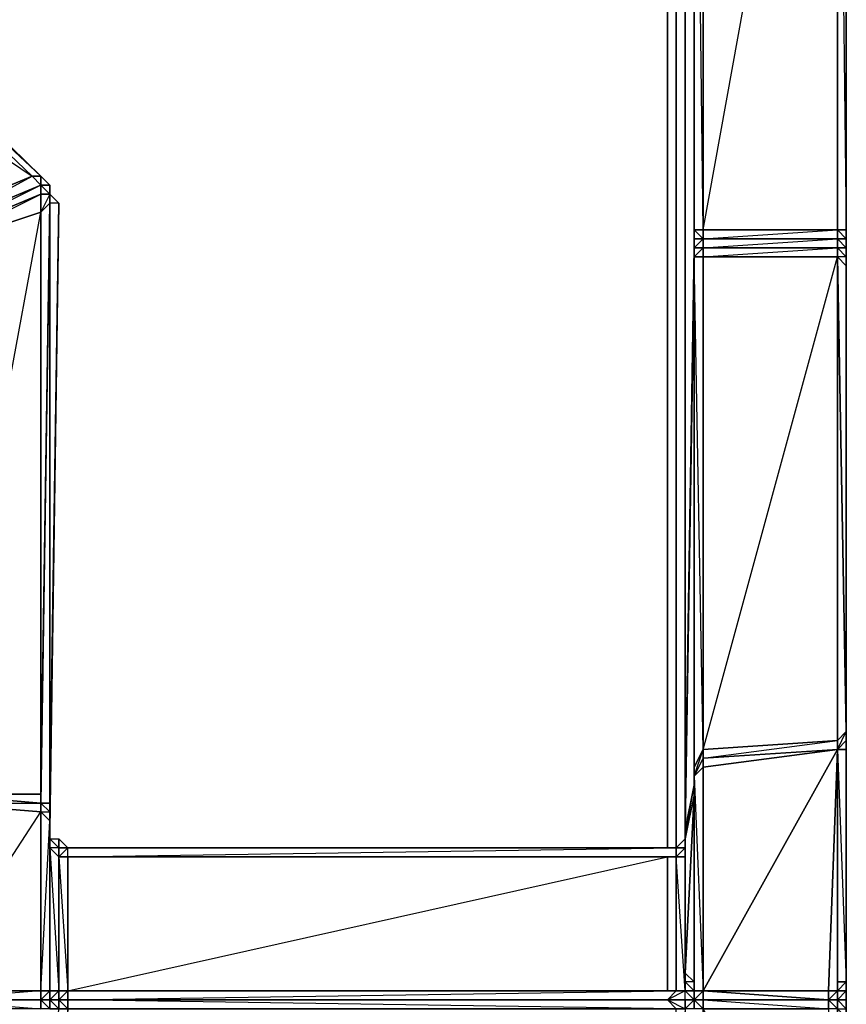
# Model space of a CAD drawing. Units: inches. Extents: x 0 to 47.9, y -30.9 to 0.
# Drawn here: x 9.7 to 12.5, y -13.8 to -10.5 of the extents above; entities that cross this region are included whole.
import ezdxf

# ---------------------------------------------------------------- set-up
doc = ezdxf.new("R2010")
doc.units = ezdxf.units.IN
doc.header["$MEASUREMENT"] = 0
doc.layers.get('0').update_dxf_attribs({"true_color": 0x5890e1})

msp = doc.modelspace()

# ---------------------------------------------------------------- linework, layer by layer
at = {"color": 55, "elevation": 0}
for points in [[(12.5178, -13.7671), (12.5178, -12.949), (12.5178, -12.9793), (12.5178, -12.9187), (12.5178, -12.949), (12.5178, -12.8884), (12.5178, -12.9187), (12.5178, -12.8884), (12.5178, -11.3409), (12.5178, -11.3106), (12.5178, -11.2803), (12.5178, -11.25), (12.5178, -11.2197), (12.5178, -8.6723), (12.5178, -8.642), (12.4875, -8.6723), (12.4875, -8.642), (12.4875, -8.6117), (12.0331, -8.6117), (12.0331, -8.5814), (12.0028, -8.5814)], [(12.0331, -8.5814), (12.4875, -8.5814), (12.4875, -8.6117), (12.4875, -8.642), (12.4875, -8.6723), (12.4875, -8.7026), (12.5178, -11.2197), (12.4875, -11.2197), (12.5178, -11.25), (12.5178, -11.2803), (12.4875, -11.2803)], [(12.5178, -8.6117), (12.4875, -8.642), (12.5178, -8.6117), (12.5178, -8.642), (12.4875, -8.7026), (12.5178, -8.6723), (12.5178, -11.2197), (12.5178, -11.25), (12.4875, -11.25), (12.5178, -11.2803), (12.4875, -11.2803)], [(12.5178, -11.2803), (12.5178, -11.3106), (12.5178, -11.2803), (12.5178, -11.25), (12.5178, -11.2197), (12.5178, -8.6723), (12.5178, -8.6117)], [(12.5178, -11.3409), (12.5178, -11.3106), (12.5178, -11.2803), (12.5178, -11.25), (12.5178, -11.2197), (12.5178, -8.6723), (12.5178, -8.6117)], [(12.0028, -11.2197), (12.0331, -11.25), (12.0028, -11.25), (12.0331, -11.25), (12.0331, -11.2197), (12.0331, -8.7026), (12.0028, -8.7026), (12.0331, -8.6723), (12.0331, -8.642), (12.0028, -8.642)], [(12.0028, -11.2197), (12.0331, -11.2197), (12.0028, -8.7026), (12.0028, -8.6723), (12.0028, -8.642)], [(12.0331, -8.642), (12.0028, -8.642), (12.0028, -8.6723), (12.0028, -8.7026), (12.0028, -11.2197)], [(12.0028, -8.642), (12.0028, -8.6723), (12.0028, -8.7026), (12.0028, -11.2197)], [(12.0331, -11.3106), (12.4875, -11.2803), (12.0331, -11.2803), (12.4875, -11.25), (12.0331, -11.25), (12.4875, -11.2197), (12.4875, -8.7026), (12.4875, -11.2197), (12.4875, -11.25), (12.4875, -11.2197), (12.0331, -11.2197), (12.4875, -11.2197), (12.4875, -8.7026), (12.0331, -8.7026), (12.4875, -8.7026), (12.4875, -8.6723), (12.4875, -8.642), (12.0331, -8.642), (12.4875, -8.642), (12.0331, -8.6723), (12.4875, -8.6723), (12.0331, -8.7026)], [(12.0331, -11.2197), (12.0028, -11.2197), (12.0028, -8.7026), (12.0028, -11.2197), (12.0028, -11.25), (12.0331, -11.25)], [(12.0028, -8.7026), (12.0028, -11.2197)], [(12.5178, -8.6723), (12.5178, -11.2197), (12.4875, -11.2197), (12.4875, -8.7026)], [(8.3344, -9.6139), (9.791, -11.0379), (9.7607, -11.0379), (8.3041, -9.6442)], [(9.8213, -11.0682), (9.791, -11.0379), (8.3344, -9.6139)], [(9.7607, -11.0379), (8.3041, -9.6442), (8.0617, -9.8866), (9.7607, -11.0379), (9.3971, -11.1894), (8.0617, -9.8866)], [(9.3971, -11.2197), (9.3971, -11.1894), (9.4274, -11.2197), (9.3971, -11.2197), (9.4274, -11.25), (9.4274, -11.2197), (9.7607, -11.0379), (9.791, -11.0682), (9.4274, -11.25)], [(9.791, -11.0682), (9.791, -11.0379), (9.8213, -11.0682)], [(9.8213, -11.0985), (9.791, -11.0682), (9.8213, -11.0682), (9.791, -11.0379)], [(9.4274, -13.1308), (9.791, -13.1308), (9.791, -11.1591), (9.791, -11.0985), (9.4274, -11.25), (9.4274, -11.2803), (9.791, -11.0985), (9.791, -11.0682), (9.4274, -11.2197), (9.4274, -11.25), (9.4274, -11.2803), (9.3971, -13.1308), (9.4274, -13.1308), (9.4274, -11.2803), (9.3971, -11.2803)], [(9.8213, -11.0985), (9.791, -11.0682), (9.8213, -11.0682)], [(9.8213, -11.0682), (9.791, -11.0682)], [(9.791, -11.0985), (9.791, -11.0682)], [(9.8213, -11.0985), (9.8213, -11.0682)], [(9.8213, -11.0985), (9.8213, -11.0682)], [(9.8213, -11.0985), (9.8213, -11.0682)], [(9.8213, -11.0985), (9.8213, -11.0682)], [(9.8213, -11.0985), (9.8213, -11.0682)], [(9.8213, -11.0985), (9.8213, -11.0682)], [(9.791, -13.7974), (9.791, -13.1914), (9.791, -13.1611), (9.8213, -11.1288), (9.8213, -11.0985)], [(9.8516, -11.1288), (9.8213, -11.0985)], [(9.8213, -11.0985), (9.8516, -11.1288), (9.8213, -11.1288)], [(9.8213, -13.2217), (9.8213, -13.7974), (9.8213, -13.2217), (9.8213, -13.1914), (9.8213, -13.1611), (9.8516, -11.1288), (9.8213, -11.1288), (9.8213, -11.0985)], [(9.8213, -13.7974), (9.8213, -13.3126), (9.8213, -13.2823), (9.8213, -13.252), (9.8516, -11.1288), (9.8213, -13.1611), (9.791, -13.1611), (9.8213, -11.1288)], [(9.791, -13.1914), (9.791, -13.7974), (9.8213, -13.7974), (9.8213, -13.2217), (9.8213, -13.1914), (9.8213, -13.1611), (9.8516, -11.1288), (9.8213, -11.1288)], [(9.8213, -13.1914), (9.791, -13.1611), (9.8213, -13.1611), (9.8213, -11.1288), (9.8213, -13.1611), (9.8213, -13.1914), (9.8213, -13.1611), (9.8516, -11.1288)], [(9.791, -13.1611), (9.791, -13.1308), (9.8213, -11.1288), (9.791, -11.1591), (9.791, -13.1308), (9.791, -13.1611), (9.791, -13.1914), (9.791, -13.7974)], [(9.4274, -11.2803), (9.791, -11.1591)], [(9.791, -11.1591), (9.791, -13.1308), (9.4274, -13.1308), (9.4274, -11.2803)], [(9.4274, -13.1308), (9.791, -11.1591), (9.4274, -11.2803), (9.4274, -11.25), (9.4274, -11.2197)], [(12.0028, -11.2197), (12.0028, -11.25), (12.0028, -11.2803)], [(12.0028, -11.3106), (12.0028, -11.3409), (12.0028, -11.2803), (12.0028, -11.25), (12.0028, -11.2197)], [(12.0028, -11.2803), (12.0028, -11.25), (12.0028, -11.2197)], [(12.0331, -11.2197), (12.0331, -11.25)], [(12.5178, -11.25), (12.5178, -11.2197)], [(11.9725, -13.1914), (12.0028, -11.2803), (12.0028, -11.25), (12.0028, -11.2803)], [(12.0331, -11.25), (12.0331, -11.2803), (12.0028, -11.2803)], [(12.0028, -11.2803), (12.0331, -11.25)], [(12.0028, -11.2803), (12.0331, -11.2803), (12.4875, -11.2803), (12.4875, -11.25), (12.0331, -11.25)], [(12.0028, -11.2803), (11.9725, -13.252), (11.9725, -13.2217)], [(11.9725, -13.2823), (12.0028, -13.1005), (11.9725, -13.252), (12.0028, -11.3409), (11.9725, -13.252), (12.0028, -11.2803), (11.9725, -13.2217), (11.9725, -13.252), (12.0028, -13.1005), (11.9725, -13.252)], [(12.0028, -11.2803), (11.9725, -13.252), (11.9725, -13.2823)], [(12.0028, -11.2803), (12.0028, -11.3106)], [(12.0028, -11.3409), (12.0028, -11.3106), (12.0028, -11.2803)], [(12.0028, -11.2803), (12.0028, -11.3106), (12.0028, -11.3409)], [(12.0028, -11.3106), (12.0028, -11.2803)], [(12.0028, -11.2803), (12.0028, -11.3106)], [(12.0028, -11.3106), (12.0028, -11.2803)], [(12.0028, -11.2803), (12.0028, -11.3106)], [(12.0028, -11.2803), (12.0028, -11.3106)], [(12.0028, -11.3106), (12.0331, -11.2803), (12.0028, -11.2803)], [(12.0331, -11.3106), (12.0331, -11.2803), (12.0028, -11.2803)], [(12.0028, -11.2803), (12.0028, -11.3106), (12.0028, -11.3409)], [(12.0028, -11.3409), (12.0028, -11.2803)], [(12.5178, -11.2803), (12.4875, -11.2803)], [(12.5178, -11.2803), (12.4875, -11.2803)], [(12.5178, -11.2803), (12.4875, -11.2803)], [(12.4875, -11.2803), (12.5178, -11.2803)], [(12.5178, -11.2803), (12.5178, -11.3106), (12.4875, -11.2803)], [(12.4875, -11.2803), (12.5178, -11.2803)], [(12.4875, -11.3106), (12.4875, -11.2803), (12.5178, -11.3106)], [(12.4875, -11.3106), (12.4875, -11.2803)], [(12.4875, -11.3106), (12.4875, -11.2803)], [(12.5178, -11.3106), (12.5178, -11.2803)], [(12.0028, -11.3106), (12.0028, -13.0399), (12.0028, -13.0702), (12.0028, -11.3409), (12.0028, -13.0702)], [(12.0028, -11.3409), (12.0028, -11.3106)], [(12.0028, -11.3409), (12.0028, -13.0702), (12.0331, -12.9793), (12.0331, -13.0096), (12.0331, -12.9793), (12.0331, -11.3106), (12.0028, -11.3106)], [(12.0028, -13.0399), (12.0331, -12.9793), (12.0028, -11.3106)], [(12.0028, -13.0399), (12.0028, -11.3106)], [(12.0028, -11.3106), (12.0028, -11.3409)], [(12.0331, -11.3106), (12.4875, -11.3106), (12.4875, -12.949), (12.0331, -12.9793), (12.0331, -13.0096), (12.4875, -12.949), (12.4875, -12.9793), (12.0331, -13.0096), (12.0331, -13.0399)], [(12.5178, -11.3106), (12.5178, -11.3409), (12.4875, -11.3106)], [(12.5178, -11.3409), (12.5178, -11.3106), (12.5178, -11.3409), (12.5178, -12.8884), (12.5178, -11.3409), (12.5178, -11.3106), (12.4875, -11.3106)], [(12.5178, -13.7671), (12.5178, -12.949), (12.5178, -12.9187), (12.5178, -11.3409), (12.4875, -11.3106)], [(12.5178, -12.8884), (12.5178, -11.3409), (12.5178, -11.3106)], [(11.9725, -13.252), (12.0028, -13.1005), (12.0028, -13.7974), (12.0028, -13.0702), (12.0028, -11.3409), (12.0028, -13.0702), (12.0028, -13.0399), (12.0028, -11.3409), (12.0028, -13.0702), (12.0028, -13.1005), (12.0028, -13.1308), (11.9725, -13.7368)], [(12.5178, -12.8884), (12.5178, -11.3409)], [(12.5178, -12.9187), (12.5178, -11.3409)], [(12.4875, -12.9793), (12.5178, -12.9187), (12.5178, -12.949), (12.5178, -12.9793), (12.5178, -13.7671), (12.5178, -13.8277)], [(12.5178, -13.8277), (12.5178, -13.7974), (12.5178, -13.7671), (12.5178, -12.9793), (12.5178, -12.949), (12.4875, -12.9793)], [(12.0331, -13.7974), (12.0331, -13.0399), (12.4875, -12.9793)], [(12.4875, -13.8277), (12.5178, -13.7974), (12.4875, -13.7974), (12.5178, -13.7671), (12.4875, -13.7671), (12.4875, -12.9793), (12.4875, -13.7974), (12.4573, -13.8277)], [(12.5178, -13.7671), (12.4875, -13.7974), (12.4875, -13.7671), (12.4875, -13.7974), (12.4875, -12.9793)], [(12.4875, -12.9793), (12.4875, -13.7671), (12.4875, -13.7974), (12.4875, -13.8277)], [(12.0028, -13.0702), (12.0331, -13.0096), (12.0331, -13.0399), (12.0331, -13.7974), (12.4573, -13.7974), (12.0331, -13.7974)], [(12.0028, -13.0702), (12.0028, -13.1005), (12.0028, -13.7671), (12.0028, -13.7974), (12.0028, -13.8277)], [(9.791, -13.7974), (9.3971, -13.7974), (9.4274, -13.1611), (9.791, -13.1914), (9.791, -13.7974), (9.3971, -13.7974), (9.791, -13.1914), (9.791, -13.1611), (9.791, -13.1308), (9.4274, -13.1308), (9.4274, -13.1611), (9.791, -13.1611), (9.4274, -13.1308)], [(9.791, -13.1611), (9.791, -13.1308)], [(9.791, -13.1308), (9.791, -13.1611)], [(12.0028, -13.7671), (12.0028, -13.1308), (11.9725, -13.2823)], [(11.9725, -13.2823), (11.9725, -13.7368), (12.0028, -13.1308), (11.9725, -13.7368), (11.9725, -13.7671), (11.9725, -13.7974)], [(9.791, -13.1914), (9.8213, -13.2217), (9.8213, -13.7974)], [(11.9725, -13.1914), (11.9725, -13.2217), (11.9725, -13.252), (11.9725, -13.2823)], [(9.791, -13.7974), (9.8213, -13.7974), (9.8213, -13.2217)], [(9.791, -13.7974), (9.8213, -13.2217)], [(11.9725, -13.2217), (11.9725, -13.252), (11.9725, -13.2823), (11.9422, -13.3126)], [(9.8213, -13.2823), (9.8213, -13.252), (9.8213, -13.2823), (9.8213, -13.3126), (9.8516, -13.7974), (9.8213, -13.8277), (9.8516, -13.8277), (9.8516, -13.7974), (9.8213, -13.7974), (9.8213, -13.2823), (9.8213, -13.3126), (9.8213, -13.7974), (9.8516, -13.7974), (9.8516, -13.3429)], [(9.8213, -13.2823), (9.8213, -13.3126)], [(9.8819, -13.3126), (11.9422, -13.3126), (9.8516, -13.3126), (9.8516, -13.3429), (9.8213, -13.3126), (9.8213, -13.2823), (9.8516, -13.3126), (11.9422, -13.3126)], [(9.8213, -13.2823), (9.8516, -13.2823), (9.8819, -13.3126), (9.8516, -13.3126), (9.8516, -13.3429), (9.8819, -13.3429), (9.8819, -13.3126), (11.9422, -13.3126)], [(9.8213, -13.2823), (9.8516, -13.2823)], [(11.9725, -13.2823), (11.9422, -13.3126)], [(11.9725, -13.7974), (11.9725, -13.3126), (11.9725, -13.2823)], [(11.9725, -13.2823), (11.9725, -13.3126)], [(11.9725, -13.2823), (11.9725, -13.7368), (11.9725, -13.7671)], [(11.9725, -13.2823), (11.9725, -13.3126), (11.9725, -13.7974), (12.0028, -13.7974)], [(11.9725, -13.2823), (11.9725, -13.3126)], [(9.8819, -13.7974), (11.9119, -13.3429), (9.8819, -13.3429), (9.8819, -13.3126), (9.8516, -13.3126), (9.8819, -13.3126)], [(9.8819, -13.7974), (9.8819, -13.3429), (9.8516, -13.3429), (9.8819, -13.3126)], [(11.9422, -13.3126), (9.8516, -13.3126)], [(11.9422, -13.3126), (9.8819, -13.3126)], [(11.9725, -13.7974), (11.9725, -13.3126)], [(9.8516, -13.3429), (9.8819, -13.7974)], [(11.9422, -13.3429), (11.9422, -13.7974)], [(11.9725, -13.7974), (11.9725, -13.3429)], [(11.9725, -13.7974), (11.9725, -13.3429)], [(11.9725, -13.7974), (11.9725, -13.7671), (12.0028, -13.7974), (12.0028, -13.8277)], [(11.9725, -13.7974), (12.0028, -13.7974), (12.0028, -13.8277), (12.0028, -13.7974), (12.0028, -13.7671)], [(12.0028, -13.7671), (12.0028, -13.7974), (12.0331, -13.7974)], [(12.4875, -13.8277), (12.5178, -13.7974), (12.5178, -13.7671), (12.5178, -13.7974), (12.5178, -13.8277)], [(12.4875, -13.7671), (12.5178, -13.7671)], [(12.4875, -13.7671), (12.4875, -13.7974)], [(12.5178, -13.8883), (12.5178, -13.8277), (12.5178, -13.7671)], [(9.791, -13.7974), (9.3971, -13.8277), (9.791, -13.8277)], [(9.791, -13.8277), (9.791, -13.7974), (9.8213, -13.7974)], [(9.8213, -13.7974), (9.8213, -13.8277), (9.791, -13.8277)], [(9.791, -13.7974), (9.791, -13.8277)], [(9.791, -13.7974), (9.791, -13.8277)], [(9.791, -13.8277), (9.791, -13.7974)], [(9.8213, -13.7974), (9.8213, -13.8277)], [(9.8213, -13.7974), (9.8516, -13.7974), (9.8516, -13.8277), (9.8213, -13.8277)], [(9.8213, -13.8277), (9.8213, -13.7974)], [(9.8213, -13.7974), (9.8213, -13.8277)], [(9.8516, -13.858), (9.8819, -13.858), (9.8516, -13.8277), (9.8819, -13.7974), (9.8819, -13.8277), (9.8819, -13.858), (9.8516, -14.3148), (9.8516, -14.3451), (9.8213, -14.3754), (9.8516, -14.3754), (9.8213, -14.3754)], [(9.8819, -13.7974), (11.9119, -13.7974)], [(11.9422, -13.7974), (9.8819, -13.7974)], [(11.9725, -13.858), (11.9725, -13.8277), (11.9119, -13.8277), (11.9725, -13.8277), (11.9725, -13.7974)], [(12.0028, -13.8277), (12.0028, -13.7974), (11.9725, -13.7974)], [(12.0028, -13.8277), (11.9725, -13.8277), (11.9725, -13.7974)], [(11.9725, -13.7974), (12.0028, -13.7974), (11.9725, -13.7974), (12.0028, -13.8277)], [(11.9725, -13.7974), (12.0028, -13.7974), (12.0028, -13.8277)], [(11.9725, -13.7974), (12.0028, -13.7974), (12.0331, -13.7974)], [(11.9725, -13.7974), (12.0028, -13.8277), (11.9725, -13.8277), (12.0028, -13.8277), (12.0028, -13.858), (11.9725, -13.858)], [(11.9725, -13.858), (12.0028, -13.8277), (11.9725, -13.8277), (11.9725, -13.7974)], [(12.0028, -13.8277), (12.0028, -13.7974), (12.0331, -13.7974)], [(12.0331, -13.7974), (12.0331, -13.8277), (12.0028, -13.8277)], [(12.0331, -13.7974), (12.0028, -13.7974), (12.0028, -13.8277)], [(12.4573, -13.8277), (12.4573, -13.7974), (12.0331, -13.7974)], [(12.0331, -13.7974), (12.4573, -13.8277), (12.0331, -13.8277)], [(9.8213, -13.8277), (9.791, -13.8277), (9.791, -13.858), (9.3971, -13.858), (9.3971, -13.8277), (9.3668, -13.8277)], [(9.791, -13.8277), (9.3971, -13.8277), (9.3668, -13.8277)], [(9.791, -13.8277), (9.8213, -13.8277)], [(9.8213, -13.858), (9.791, -13.858), (9.791, -13.8277)], [(9.8213, -13.8277), (9.791, -13.8277)], [(9.791, -13.8277), (9.8213, -13.8277)], [(9.8213, -13.8277), (9.791, -13.8277)], [(9.791, -13.858), (9.791, -13.8277)], [(9.8213, -13.8277), (9.8213, -13.858)], [(9.8516, -13.858), (9.8213, -13.858), (9.8213, -13.8277)], [(9.8213, -13.8277), (9.8516, -13.8277), (9.8516, -13.858)], [(9.8213, -13.8277), (9.8213, -13.858)], [(9.8213, -13.858), (9.8213, -13.8277)], [(9.8213, -13.8277), (9.8516, -13.8277), (9.8819, -13.8277), (11.9119, -13.8277), (11.9725, -13.8277), (12.0331, -13.8277), (12.0028, -13.8277)], [(11.9422, -13.858), (11.9119, -13.8277), (11.9725, -13.8277), (9.8213, -13.8277), (9.8819, -13.8277), (9.8213, -13.8277), (9.8516, -13.8277)], [(9.8213, -14.3754), (9.8213, -14.3451), (9.8516, -13.858), (9.8516, -13.8277), (9.8213, -13.8277), (9.8213, -13.858)], [(11.9725, -13.8277), (11.9119, -13.8277), (11.9725, -13.858), (11.9422, -13.858), (11.9725, -13.858), (11.9725, -14.3148), (11.9422, -14.3148)], [(11.9725, -14.3754), (11.9725, -14.3148), (11.9725, -14.3451), (11.9422, -14.3148), (11.9422, -13.858), (11.9725, -13.858), (11.9725, -13.8277)], [(12.0028, -13.858), (11.9725, -13.858), (12.0028, -13.8277)], [(12.0028, -13.8277), (11.9725, -13.858)], [(12.0028, -13.8277), (12.0028, -13.858)], [(12.0028, -13.8277), (12.0028, -13.858)], [(12.0028, -13.8277), (12.0028, -13.858)], [(12.0028, -13.8277), (12.0331, -13.8277)], [(12.0331, -13.858), (12.0028, -13.858), (12.0028, -13.8277)], [(12.0028, -13.8277), (12.0028, -13.858)], [(12.0028, -13.8277), (12.0331, -13.8277)], [(12.0331, -13.8277), (12.0028, -13.8277)], [(12.0331, -14.6178), (12.0028, -14.5875), (12.0331, -14.648), (12.0331, -14.6783), (12.0028, -14.6178), (12.0331, -14.648), (12.0331, -14.6178), (12.0331, -13.858), (12.0028, -13.8277), (12.0331, -13.8277), (12.0331, -13.858), (12.0028, -13.858)], [(12.0331, -13.858), (12.4573, -13.858), (12.4875, -14.6783), (12.0331, -13.858), (12.0331, -14.6178), (12.0331, -14.648), (12.0028, -14.6178), (12.0028, -14.5875), (12.0028, -14.5572), (12.0028, -14.5875), (12.0331, -13.858), (12.0028, -13.858), (12.0028, -13.8277), (12.0028, -13.858)], [(12.0331, -13.8277), (12.0331, -13.858)], [(12.4875, -13.8277), (12.4573, -13.8277), (12.0331, -13.8277)], [(12.0331, -13.8277), (12.4573, -13.8277)], [(12.4573, -13.8277), (12.5178, -13.8277)], [(12.5178, -13.8277), (12.4573, -13.8277), (12.4875, -13.8277), (12.5178, -13.858), (12.5178, -13.8883), (12.5178, -13.858), (12.4875, -13.8277)], [(12.4875, -13.858), (12.4573, -13.858), (12.4573, -13.8277), (12.4875, -13.8277)], [(12.4875, -13.858), (12.4875, -13.8277), (12.4573, -13.8277)], [(12.4573, -13.8277), (12.4875, -13.858)], [(12.5178, -13.8277), (12.4573, -13.8277)], [(12.4875, -13.8277), (12.4875, -13.858)], [(12.4875, -13.8277), (12.5178, -13.858), (12.5178, -13.8883)], [(12.4875, -13.858), (12.4875, -13.8277)], [(12.5178, -13.8883), (12.5178, -13.858), (12.4875, -13.8277)], [(12.4875, -14.6783), (12.5178, -14.7086), (12.5178, -14.7389), (12.5178, -14.7086), (12.5178, -14.6783), (12.5178, -13.8883), (12.5178, -13.858), (12.5178, -13.8277)], [(12.4875, -14.6783), (12.5178, -14.6783), (12.5178, -13.8883), (12.4875, -13.858), (12.4875, -13.8883), (12.4875, -13.858), (12.5178, -13.858), (12.4875, -13.8277)], [(12.4875, -13.858), (12.4875, -13.8277)], [(12.5178, -13.8277), (12.5178, -13.8883)]]:
    msp.add_lwpolyline(points, dxfattribs=at)
at = {"color": 236, "elevation": 0}
for points in [[(11.9119, -13.3126), (11.9119, -8.642)], [(11.9119, -8.642), (11.9119, -13.3126)], [(11.9422, -13.3126), (11.9422, -8.642)], [(11.9422, -13.2823), (11.9422, -8.642)], [(11.9422, -13.3126), (11.9422, -8.642)], [(11.9725, -13.2823), (11.9725, -8.642)]]:
    msp.add_lwpolyline(points, close=True, dxfattribs=at)
for points in [[(11.9119, -13.3126), (11.9119, -8.642)], [(11.9119, -8.642), (11.9119, -13.3126)], [(11.9422, -13.2823), (11.9422, -8.642)], [(11.9725, -13.2823), (11.9725, -8.642)]]:
    msp.add_lwpolyline(points, dxfattribs=at)
at = {"color": 55, "elevation": 0}
for points in [[(12.0331, -11.2197), (12.0028, -11.2197), (12.0028, -8.7026), (12.0331, -8.7026)], [(12.0028, -11.2197), (12.0028, -8.7026)], [(12.0028, -8.7026), (12.0028, -11.2197)], [(12.0028, -11.2803), (12.0028, -11.3106), (12.0028, -11.3409), (12.0028, -11.3106), (12.0028, -11.2803), (12.0028, -11.25), (12.0028, -11.2197), (12.0028, -8.7026), (12.0028, -11.2197), (12.0028, -11.25)], [(12.4875, -8.7026), (12.4875, -11.2197), (12.0331, -11.2197), (12.0331, -8.7026)], [(12.0331, -11.2197), (12.0331, -8.7026)], [(12.0331, -8.7026), (12.0331, -11.2197), (12.4875, -8.7026)], [(12.4875, -8.7026), (12.4875, -11.2197)], [(12.4875, -8.7026), (12.4875, -11.2197)], [(12.5178, -8.6723), (12.5178, -11.2197)], [(8.3344, -9.6139), (9.791, -11.0379)], [(9.791, -11.0379), (8.3344, -9.6139)], [(8.3344, -9.6139), (9.791, -11.0379)], [(8.3344, -9.6139), (9.791, -11.0379)], [(8.3344, -9.6139), (9.791, -11.0379)], [(9.7607, -11.0379), (9.3971, -11.1894), (8.0617, -9.8866), (8.3041, -9.6442)], [(8.3041, -9.6442), (9.7607, -11.0379)], [(9.7607, -11.0379), (9.791, -11.0379), (8.3041, -9.6442)], [(9.4274, -11.2197), (9.3971, -11.1894), (9.7607, -11.0379), (9.791, -11.0682)], [(9.791, -11.0379), (9.7607, -11.0379), (9.791, -11.0682)], [(9.7607, -11.0379), (9.791, -11.0682)], [(9.791, -11.0379), (9.8213, -11.0682)], [(9.791, -11.0379), (9.8213, -11.0682)], [(9.791, -11.0379), (9.791, -11.0682)], [(9.4274, -11.25), (9.4274, -11.2197), (9.791, -11.0682), (9.791, -11.0985)], [(9.791, -11.0682), (9.8213, -11.0985), (9.791, -11.0985)], [(9.791, -11.0682), (9.791, -11.0985)], [(9.8213, -11.0682), (9.8213, -11.0985)], [(9.4274, -11.2803), (9.4274, -11.25), (9.791, -11.0985), (9.791, -11.1591)], [(9.8213, -11.0985), (9.8213, -11.1288), (9.791, -11.1591), (9.791, -11.0985)], [(9.791, -11.0985), (9.791, -11.1591)], [(9.8213, -11.0985), (9.791, -11.1591), (9.791, -11.0985)], [(9.8213, -11.0985), (9.8213, -11.1288)], [(9.8213, -11.0985), (9.8516, -11.1288)], [(9.8213, -11.0985), (9.8213, -11.1288)], [(9.8213, -11.1288), (9.791, -13.1611), (9.791, -13.1308), (9.791, -11.1591)], [(9.8213, -13.1611), (9.8213, -11.1288)], [(9.8516, -11.1288), (9.8213, -13.252)], [(9.791, -13.1611), (9.791, -13.1308), (9.791, -11.1591), (9.791, -13.1308)], [(12.0028, -11.2197), (12.0028, -11.25)], [(12.0028, -11.2197), (12.0028, -11.25)], [(12.0028, -11.2197), (12.0028, -11.25)], [(12.0028, -11.2197), (12.0028, -11.25)], [(12.4875, -11.2197), (12.4875, -11.25), (12.0331, -11.25), (12.0331, -11.2197)], [(12.0331, -11.2197), (12.4875, -11.2197)], [(12.4875, -11.25), (12.4875, -11.2197)], [(12.4875, -11.2197), (12.5178, -11.2197), (12.5178, -11.25), (12.4875, -11.25)], [(12.5178, -11.25), (12.5178, -11.2197)], [(12.0028, -11.25), (12.0028, -11.2803), (12.0331, -11.25)], [(12.0028, -11.25), (12.0028, -11.2803)], [(12.0028, -11.25), (12.0028, -11.2803)], [(12.0028, -11.2803), (12.0331, -11.2803), (12.0331, -11.25)], [(12.4875, -11.25), (12.4875, -11.2803), (12.0331, -11.2803), (12.0331, -11.25)], [(12.4875, -11.25), (12.0331, -11.25)], [(12.4875, -11.25), (12.4875, -11.2803)], [(12.4875, -11.2803), (12.4875, -11.25)], [(12.4875, -11.25), (12.5178, -11.25), (12.5178, -11.2803), (12.4875, -11.2803)], [(12.4875, -11.25), (12.4875, -11.2803)], [(12.5178, -11.2803), (12.5178, -11.25)], [(11.9725, -13.2217), (11.9725, -13.1914), (12.0028, -11.2803)], [(12.0028, -11.2803), (11.9725, -13.1914), (11.9725, -13.2217)], [(11.9725, -13.2217), (11.9725, -13.1914), (12.0028, -11.2803), (11.9725, -13.1914)], [(12.0028, -11.3106), (12.0028, -11.2803)], [(12.0331, -11.2803), (12.0331, -11.3106), (12.0028, -11.3106), (12.0028, -11.2803)], [(12.0028, -11.2803), (12.0028, -11.3106), (12.0028, -11.3409), (12.0028, -11.3106)], [(12.0028, -11.2803), (12.0331, -11.2803)], [(12.0028, -11.2803), (12.0331, -11.2803)], [(12.0028, -11.3106), (12.0028, -11.2803)], [(12.0028, -11.2803), (12.0028, -11.3106)], [(12.4875, -11.2803), (12.4875, -11.3106), (12.0331, -11.3106), (12.0331, -11.2803)], [(12.0331, -11.2803), (12.4875, -11.2803)], [(12.0331, -11.2803), (12.4875, -11.2803)], [(12.0331, -11.2803), (12.4875, -11.2803)], [(12.4875, -11.2803), (12.5178, -11.2803)], [(12.4875, -11.3106), (12.4875, -11.2803)], [(12.5178, -11.3106), (12.5178, -11.2803), (12.4875, -11.2803)], [(12.4875, -11.2803), (12.5178, -11.2803)], [(12.5178, -11.2803), (12.5178, -11.3106)], [(12.5178, -11.3106), (12.5178, -11.2803)], [(12.5178, -11.2803), (12.5178, -11.3106)], [(12.5178, -11.3106), (12.5178, -11.2803)], [(12.0028, -11.3409), (12.0028, -11.3106)], [(12.0028, -11.3106), (12.0331, -11.3106), (12.0331, -12.9793), (12.0028, -13.0399)], [(12.0028, -11.3106), (12.0028, -11.3409)], [(12.0028, -11.3106), (12.0028, -11.3409)], [(12.0028, -11.3106), (12.0028, -11.3409)], [(12.4875, -11.3106), (12.4875, -12.949), (12.0331, -12.9793), (12.0331, -11.3106)], [(12.0331, -12.9793), (12.0331, -11.3106)], [(12.0331, -11.3106), (12.4875, -11.3106)], [(12.0331, -11.3106), (12.0331, -12.9793), (12.4875, -11.3106)], [(12.4875, -11.3106), (12.5178, -12.9187), (12.4875, -12.949)], [(12.4875, -11.3106), (12.5178, -11.3409), (12.5178, -12.9187)], [(12.4875, -11.3106), (12.4875, -12.949)], [(12.4875, -11.3106), (12.5178, -12.9187)], [(12.4875, -11.3106), (12.5178, -12.9187), (12.4875, -12.949)], [(12.5178, -11.3409), (12.5178, -11.3106)], [(12.5178, -11.3106), (12.5178, -11.3409)], [(12.5178, -11.3106), (12.5178, -11.3409)], [(12.5178, -11.3106), (12.5178, -11.3409)], [(12.5178, -11.3106), (12.5178, -11.3409), (12.5178, -12.9187), (12.5178, -12.949), (12.5178, -11.3409), (12.5178, -11.3106)], [(12.0028, -13.1005), (11.9725, -13.252), (12.0028, -11.3409), (12.0028, -13.0702)], [(12.5178, -11.3409), (12.5178, -12.8884), (12.5178, -12.9187)], [(12.5178, -11.3409), (12.5178, -12.949)], [(12.5178, -12.9187), (12.5178, -12.8884), (12.5178, -11.3409)], [(12.5178, -12.8884), (12.5178, -12.9187), (12.5178, -12.949), (12.5178, -12.9187)], [(12.5178, -12.8884), (12.5178, -12.9187), (12.5178, -12.949), (12.5178, -13.7671)], [(12.5178, -13.7671), (12.5178, -12.8884)], [(12.5178, -12.9187), (12.5178, -12.949), (12.4875, -12.9793), (12.4875, -12.949)], [(12.5178, -12.9187), (12.5178, -12.949), (12.5178, -12.9793), (12.5178, -12.949)], [(12.5178, -12.9187), (12.5178, -12.949)], [(12.4875, -12.949), (12.4875, -12.9793), (12.0331, -13.0096), (12.0331, -12.9793)], [(12.5178, -12.949), (12.5178, -12.9793), (12.4875, -12.9793)], [(12.4875, -12.9793), (12.4875, -13.0096), (12.4875, -12.9793), (12.4875, -13.7671), (12.4875, -12.9793), (12.4875, -12.949)], [(12.4875, -12.949), (12.4875, -12.9793)], [(12.5178, -13.7671), (12.5178, -12.9793), (12.5178, -12.949)], [(12.5178, -12.949), (12.5178, -12.9793)], [(12.0331, -12.9793), (12.0331, -13.0096), (12.0028, -13.0702), (12.0028, -13.0399)], [(12.4875, -12.9793), (12.0331, -13.7974), (12.4573, -13.7974), (12.4875, -13.7974), (12.4573, -13.7974)], [(12.4875, -12.9793), (12.0331, -13.0399), (12.0331, -13.0096)], [(12.0331, -13.0096), (12.0331, -12.9793)], [(12.0331, -13.7974), (12.4875, -12.9793), (12.0331, -13.0399), (12.4875, -12.9793), (12.4573, -13.7974)], [(12.4875, -12.9793), (12.5178, -12.9793), (12.5178, -13.7671), (12.4875, -13.7671)], [(12.5178, -13.7671), (12.5178, -12.9793), (12.4875, -12.9793)], [(12.5178, -13.7671), (12.5178, -12.9793)], [(12.0331, -13.0096), (12.0331, -13.0399), (12.0028, -13.0702)], [(12.0331, -13.7974), (12.0028, -13.7974), (12.0028, -13.0702), (12.0331, -13.0399)], [(12.0028, -13.0399), (12.0028, -13.0702), (12.0028, -13.1005), (12.0028, -13.0702)], [(12.0331, -13.7974), (12.0331, -13.0399), (12.0028, -13.0702)], [(12.0028, -13.0702), (12.0028, -13.0399), (12.0028, -13.1005), (12.0028, -13.0702)], [(12.0331, -13.0399), (12.0331, -13.0096)], [(12.0331, -13.7974), (12.0331, -13.0399)], [(12.0028, -13.7974), (12.0028, -13.7671), (12.0028, -13.1005), (12.0028, -13.0702)], [(12.0028, -13.0702), (12.0028, -13.1005)], [(12.0028, -13.0702), (12.0028, -13.1005)], [(12.0028, -13.7671), (11.9725, -13.7368), (12.0028, -13.1308), (12.0028, -13.1005)], [(12.0028, -13.1005), (12.0028, -13.1308), (11.9725, -13.2823), (11.9725, -13.252)], [(12.0028, -13.1005), (11.9725, -13.252)], [(9.791, -13.1611), (9.791, -13.1914), (9.4274, -13.1611), (9.4274, -13.1308)], [(9.791, -13.1308), (9.791, -13.1611), (9.4274, -13.1308)], [(11.9725, -13.7368), (12.0028, -13.1308), (11.9725, -13.2823)], [(12.0028, -13.1308), (11.9725, -13.7368)], [(9.3971, -13.7974), (9.4274, -13.1611), (9.791, -13.1914), (9.791, -13.7974)], [(9.791, -13.1914), (9.791, -13.1611)], [(9.791, -13.1611), (9.8213, -13.1611), (9.8213, -13.1914)], [(9.791, -13.1914), (9.791, -13.1611), (9.8213, -13.1914), (9.8213, -13.2217)], [(9.791, -13.1611), (9.791, -13.1914)], [(9.8213, -13.1914), (9.8213, -13.1611)], [(9.791, -13.7974), (9.791, -13.1914)], [(9.791, -13.7974), (9.791, -13.1914)], [(9.791, -13.1914), (9.8213, -13.1914), (9.8213, -13.2217)], [(9.8213, -13.2217), (9.8213, -13.1914)], [(9.8213, -13.2217), (9.8213, -13.7974)], [(11.9725, -13.252), (11.9725, -13.2217)], [(11.9725, -13.252), (11.9725, -13.2217)], [(9.8213, -13.2823), (9.8213, -13.252)], [(9.8213, -13.2823), (9.8213, -13.252)], [(11.9725, -13.252), (11.9725, -13.2823)], [(11.9725, -13.2823), (11.9725, -13.252)], [(11.9725, -13.2823), (11.9725, -13.252)], [(11.9725, -13.2823), (11.9725, -13.252)], [(9.8516, -13.2823), (9.8516, -13.3126), (9.8213, -13.2823)], [(9.8516, -13.3126), (9.8213, -13.3126), (9.8516, -13.3429), (9.8516, -13.3126), (9.8213, -13.2823), (9.8516, -13.2823)], [(9.8819, -13.3126), (9.8516, -13.3126), (9.8516, -13.2823)], [(9.8516, -13.2823), (9.8819, -13.3126)], [(11.9422, -13.3126), (11.9725, -13.2823)], [(11.9422, -13.3126), (11.9725, -13.2823), (11.9725, -13.3126)], [(11.9725, -13.3126), (11.9725, -13.2823), (11.9422, -13.3126)], [(11.9725, -13.3126), (11.9725, -13.2823)], [(11.9725, -13.3429), (11.9725, -13.3126), (11.9725, -13.2823), (11.9725, -13.3126)], [(11.9725, -13.3429), (11.9725, -13.2823), (11.9725, -13.3126)], [(9.8213, -13.3126), (9.8516, -13.3429), (9.8516, -13.7974), (9.8213, -13.7974)], [(9.8819, -13.3126), (11.9422, -13.3126)], [(11.9422, -13.3126), (11.9422, -13.3429), (9.8819, -13.3429), (9.8819, -13.3126)], [(9.8819, -13.3429), (11.9422, -13.3126), (11.9422, -13.3429)], [(9.8819, -13.3126), (11.9422, -13.3126)], [(11.9422, -13.3429), (11.9422, -13.3126), (11.9725, -13.3126), (11.9725, -13.3429)], [(11.9422, -13.3429), (11.9725, -13.3126), (11.9725, -13.3429)], [(11.9725, -13.3429), (11.9725, -13.3126), (11.9725, -13.7974)], [(9.8819, -13.7974), (9.8516, -13.7974), (9.8516, -13.3429), (9.8819, -13.3429)], [(11.9119, -13.3429), (11.9119, -13.7974), (9.8819, -13.7974), (9.8819, -13.3429)], [(9.8819, -13.3429), (11.9422, -13.3429), (11.9119, -13.3429)], [(9.8819, -13.7974), (9.8819, -13.3429)], [(11.9422, -13.3429), (11.9422, -13.7974), (11.9119, -13.7974), (11.9119, -13.3429)], [(11.9422, -13.7974), (11.9725, -13.7974), (11.9422, -13.3429), (11.9119, -13.3429), (11.9119, -13.7974)], [(11.9725, -13.7974), (11.9422, -13.7974), (11.9422, -13.3429), (11.9725, -13.3429)], [(11.9725, -13.7671), (11.9725, -13.7368)], [(12.0028, -13.7671), (12.0028, -13.7974), (11.9725, -13.7671), (11.9725, -13.7368)], [(11.9725, -13.7368), (11.9725, -13.7671)], [(12.0028, -13.7671), (11.9725, -13.7671), (11.9725, -13.7368)], [(11.9725, -13.7974), (11.9725, -13.7671)], [(12.0028, -13.7974), (11.9725, -13.7671), (11.9725, -13.7974)], [(12.5178, -13.7671), (12.5178, -13.7974), (12.4875, -13.7974)], [(12.4875, -13.7671), (12.4875, -13.7974)], [(12.5178, -13.8277), (12.5178, -13.7671)], [(12.5178, -13.7974), (12.5178, -13.7671)], [(12.5178, -13.7671), (12.5178, -13.7974)], [(9.3971, -13.7974), (9.791, -13.7974)], [(9.3971, -13.8277), (9.3971, -13.7974), (9.791, -13.7974), (9.791, -13.8277)], [(9.3971, -13.7974), (9.791, -13.7974)], [(9.3971, -13.7974), (9.791, -13.7974)], [(9.791, -13.7974), (9.791, -13.8277)], [(9.8213, -13.7974), (9.791, -13.7974)], [(9.8213, -13.858), (9.791, -13.8277), (9.8213, -13.7974), (9.791, -13.7974), (9.8213, -13.7974), (9.8213, -13.8277)], [(9.8213, -13.7974), (9.8516, -13.7974)], [(9.8213, -13.858), (9.8516, -13.858), (9.8213, -13.8277), (9.8213, -13.7974), (9.8213, -13.8277)], [(9.8516, -13.7974), (9.8819, -13.7974)], [(9.8516, -13.8277), (9.8516, -13.7974), (9.8819, -13.7974), (9.8819, -13.8277)], [(9.8819, -13.8277), (11.9422, -13.7974), (11.9119, -13.8277), (9.8819, -13.8277), (11.9119, -13.8277), (11.9725, -13.8277), (11.9725, -13.858), (11.9422, -14.3148), (11.9119, -14.3148), (9.8819, -14.3148), (9.8819, -14.3451), (9.8516, -14.3148), (9.8819, -14.3148), (9.8819, -13.858), (11.9422, -13.858)], [(9.8516, -13.7974), (9.8819, -13.7974)], [(9.8819, -13.7974), (11.9422, -13.7974)], [(9.8819, -13.7974), (11.9422, -13.7974), (11.9119, -13.8277), (9.8819, -13.8277)], [(11.9422, -13.7974), (9.8819, -13.7974), (11.9119, -13.7974)], [(9.8819, -13.7974), (11.9422, -13.7974)], [(11.9725, -13.7974), (12.0028, -13.8277), (11.9725, -13.8277), (11.9119, -13.8277), (11.9422, -13.7974)], [(11.9725, -13.8277), (11.9725, -13.7974), (11.9119, -13.8277)], [(11.9422, -13.7974), (11.9725, -13.7974)], [(11.9422, -13.7974), (11.9725, -13.7974)], [(11.9725, -13.7974), (12.0028, -13.7974)], [(12.0331, -13.7974), (12.0028, -13.8277), (12.0331, -13.8277), (12.0331, -13.7974), (12.0028, -13.7974)], [(12.0028, -13.8277), (12.0028, -13.7974)], [(12.0331, -13.7974), (12.4573, -13.7974), (12.4573, -13.8277)], [(12.4573, -13.8277), (12.0331, -13.8277), (12.0331, -13.7974)], [(12.0331, -13.7974), (12.4573, -13.7974)], [(12.4875, -13.7974), (12.4875, -13.8277), (12.4573, -13.8277)], [(12.4875, -13.7974), (12.4573, -13.8277), (12.4573, -13.7974)], [(12.4573, -13.7974), (12.4875, -13.7974)], [(12.4875, -13.7974), (12.4875, -13.8277), (12.4573, -13.8277)], [(12.4573, -13.7974), (12.4875, -13.7974)], [(12.5178, -13.7974), (12.4875, -13.8277)], [(12.4875, -13.7974), (12.5178, -13.7974), (12.4875, -13.8277)], [(12.5178, -13.7974), (12.4875, -13.8277), (12.5178, -13.858), (12.4875, -13.8277)], [(12.5178, -13.8277), (12.5178, -13.7974)], [(12.5178, -13.7974), (12.5178, -13.8277)], [(9.791, -13.8277), (9.3971, -13.8277)], [(9.791, -13.8277), (9.3971, -13.8277)], [(9.3971, -13.8277), (9.791, -13.8277)], [(9.3971, -13.8277), (9.791, -13.858), (9.791, -13.8277)], [(9.8213, -13.8277), (9.791, -13.8277)], [(9.791, -13.858), (9.791, -13.8277)], [(9.8213, -13.8277), (9.791, -13.8277)], [(9.8213, -13.8277), (9.791, -13.8277)], [(9.8213, -13.8277), (9.791, -13.8277)], [(9.791, -13.8277), (9.8213, -13.8277)], [(9.8213, -13.8277), (11.9725, -13.8277), (11.9119, -13.8277), (9.8819, -13.8277)], [(9.8213, -13.8277), (9.8516, -13.8277)], [(9.8213, -13.8277), (9.8819, -13.8277), (9.8516, -13.8277)], [(9.8213, -13.8277), (9.8516, -13.8277)], [(9.8213, -13.8277), (9.8819, -13.8277), (11.9119, -13.8277)], [(9.8516, -13.8277), (9.8819, -13.8277), (9.8819, -13.858), (9.8516, -13.858)], [(9.8516, -13.8277), (9.8819, -13.8277)], [(9.8819, -13.8277), (11.9119, -13.8277), (11.9422, -13.858), (9.8819, -13.858)], [(11.9119, -13.8277), (11.9725, -13.8277), (11.9725, -13.858), (11.9422, -13.858)], [(11.9725, -13.8277), (12.0331, -13.8277), (12.0028, -13.8277)], [(12.0028, -13.8277), (11.9725, -13.8277)], [(12.0028, -13.8277), (11.9725, -13.8277)], [(12.0028, -13.8277), (11.9725, -13.8277), (12.0028, -13.8277), (12.0331, -13.8277)], [(11.9725, -13.8277), (12.0331, -13.8277), (12.0028, -13.8277), (11.9725, -13.8277)], [(12.0028, -13.8277), (12.0331, -13.8277)], [(12.0028, -13.8277), (12.0331, -13.8277)], [(12.0028, -13.8277), (12.0331, -13.8277)], [(12.0331, -13.8277), (12.4573, -13.8277), (12.4573, -13.858), (12.0331, -13.858)], [(12.0331, -13.8277), (12.4573, -13.8277)], [(12.0331, -13.8277), (12.4573, -13.8277)], [(12.0331, -13.8277), (12.4573, -13.858), (12.4573, -13.8277)], [(12.4573, -13.8277), (12.4875, -13.8277)], [(12.4573, -13.8277), (12.4875, -13.8277)], [(12.4573, -13.8277), (12.4875, -13.8277)], [(12.5178, -13.8277), (12.5178, -13.8883), (12.5178, -13.8277), (12.5178, -13.858), (12.5178, -13.8277), (12.5178, -13.858)], [(12.5178, -13.8277), (12.5178, -13.858)]]:
    msp.add_lwpolyline(points, close=True, dxfattribs=at)

doc.saveas('drawing.dxf')
